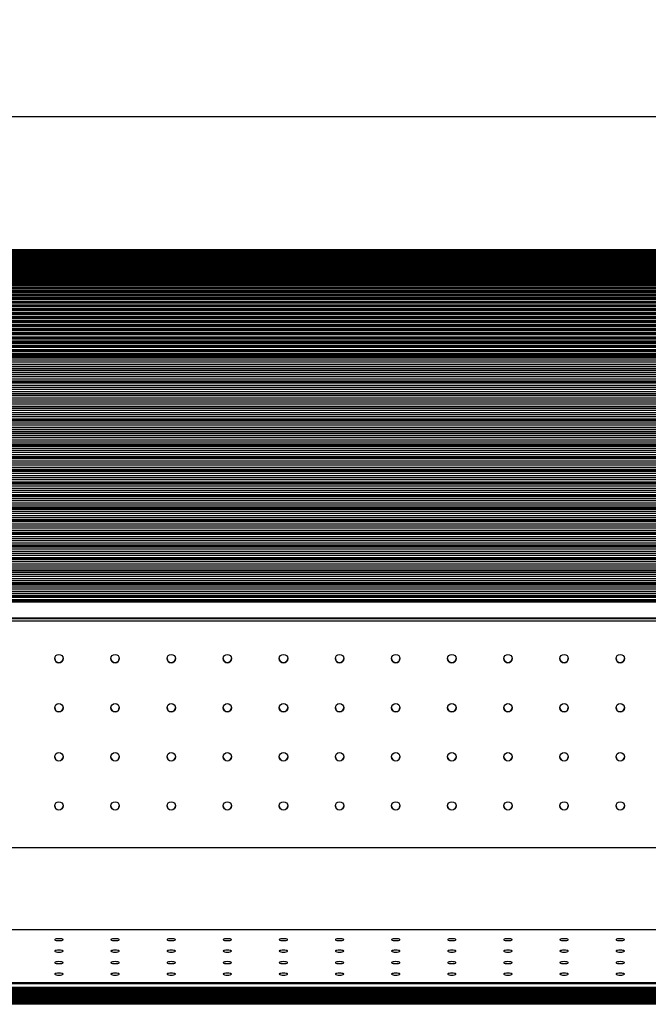
# Model space of a CAD drawing. Units: millimetres. Extents: x -20 to 297, y -5 to 200.
# Drawn here: x 59 to 81, y 145 to 180 of the extents above; entities that cross this region are included whole.
import ezdxf

# ---------------------------------------------------------------- set-up
doc = ezdxf.new("R2010")
doc.units = ezdxf.units.MM
doc.layers.add('ADAMA', color=7, linetype='Continuous')
doc.styles.add('SLDTEXTSTYLE3', font='TXT', dxfattribs={"width": 0.7})
doc.dimstyles.new('SLDDIMSTYLE1', dxfattribs={"dimtxt": 2.645833, "dimasz": 2, "dimexe": 0, "dimexo": 0.0625, "dimgap": 0.661458, "dimtad": 1, "dimdec": 1, "dimlfac": 20, "dimrnd": 1e-09, "dimzin": 12, "dimdsep": 46, "dimtxsty": 'SLDTEXTSTYLE3', "dimsah": 1, "dimcen": 0.09, "dimadec": 0, "dimazin": 3, "dimtfac": 1, "dimtdec": 1, "dimtofl": 0, "dimtmove": 0, "dimatfit": 3, "dimfxl": 0, "dimfrac": 2, "dimtolj": 1, "dimtzin": 12, "dimarcsym": 0})

# ---------------------------------------------------------------- blocks, each defined once
blk = doc.blocks.new('_D_1')
at = {"layer": 'ADAMA', "color": 7}
for p, q in [((33.582, 160.077), (33.582, 177.922)), ((149.082, 160.077), (149.082, 177.922)), ((33.582, 176.922), (149.082, 176.922))]:
    blk.add_line(p, q, dxfattribs=at)
for points in [[(33.582, 176.922), (35.582, 176.422), (35.582, 177.422)], [(149.082, 176.922), (147.082, 177.422), (147.082, 176.422)]]:
    blk.add_solid(points, dxfattribs=at)
at = {"layer": 'ADAMA', "color": 7, "insert": (87.887, 180.333), "char_height": 2.6458, "attachment_point": 1, "style": 'SLDTEXTSTYLE3'}
blk.add_mtext('2310', dxfattribs=at)

msp = doc.modelspace()

# ---------------------------------------------------------------- linework, layer by layer
at = {"color": 7, "linetype": 'Continuous', "lineweight": 25}
for p, q in [((146.3321761, 172.1730557), (36.3321761, 172.1730557)), ((146.3321761, 172.1666821), (36.3321761, 172.1666821)), ((146.3321761, 172.1579507), (36.3321761, 172.1579507)), ((36.3321761, 172.1471417), (146.3321761, 172.1471417)), ((146.3321761, 172.1431101), (36.3321761, 172.1431101)), ((36.3321761, 172.1303592), (146.3321761, 172.1303592)), ((146.3321761, 172.1221864), (36.3321761, 172.1221864)), ((36.3321761, 172.1073452), (146.3321761, 172.1073452)), ((146.3321761, 172.0952161), (36.3321761, 172.0952161)), ((36.3321761, 172.0781399), (146.3321761, 172.0781399)), ((36.3321761, 172.0631262), (146.3321761, 172.0631262)), ((146.3321761, 172.0622464), (36.3321761, 172.0622464)), ((36.3321761, 172.0427946), (146.3321761, 172.0427946)), ((36.3321761, 172.0263231), (146.3321761, 172.0263231)), ((146.3321761, 172.0233351), (36.3321761, 172.0233351)), ((36.3321761, 172.001371), (146.3321761, 172.001371)), ((36.3321761, 171.9834705), (146.3321761, 171.9834705)), ((146.3321761, 171.9785501), (36.3321761, 171.9785501)), ((36.3321761, 171.9539417), (146.3321761, 171.9539417)), ((36.3321761, 171.9310002), (146.3321761, 171.9310002)), ((146.3321761, 171.92797), (36.3321761, 171.92797)), ((36.3321761, 171.9005896), (146.3321761, 171.9005896)), ((36.3321761, 171.8739464), (146.3321761, 171.8739464)), ((36.3321761, 171.8716628), (146.3321761, 171.8716628)), ((36.3321761, 171.8414081), (146.3321761, 171.8414081)), ((36.3321761, 171.8194181), (146.3321761, 171.8194181)), ((36.3321761, 171.8095991), (146.3321761, 171.8095991)), ((36.3321761, 171.7765007), (146.3321761, 171.7765007)), ((36.3321761, 171.7532214), (146.3321761, 171.7532214)), ((36.3321761, 171.7418652), (146.3321761, 171.7418652)), ((36.3321761, 171.7059811), (146.3321761, 171.7059811)), ((36.3321761, 171.6814533), (146.3321761, 171.6814533)), ((36.3321761, 171.6685797), (146.3321761, 171.6685797)), ((36.3321761, 171.6299726), (146.3321761, 171.6299726)), ((36.3321761, 171.6042391), (146.3321761, 171.6042391)), ((36.3321761, 171.5898707), (146.3321761, 171.5898707)), ((36.3321761, 171.5486082), (146.3321761, 171.5486082)), ((36.3321761, 171.5120718), (146.3321761, 171.5120718)), ((36.3321761, 171.5058761), (146.3321761, 171.5058761)), ((36.3321761, 171.4620304), (146.3321761, 171.4620304)), ((36.3321761, 171.4340228), (146.3321761, 171.4340228)), ((36.3321761, 171.4167428), (146.3321761, 171.4167428)), ((36.3321761, 171.3703906), (146.3321761, 171.3703906)), ((36.3321761, 171.3413184), (146.3321761, 171.3413184)), ((36.3321761, 171.3226268), (146.3321761, 171.3226268)), ((36.3321761, 171.2738491), (146.3321761, 171.2738491)), ((36.3321761, 171.2437633), (146.3321761, 171.2437633)), ((36.3321761, 171.2236927), (146.3321761, 171.2236927)), ((36.3321761, 171.172575), (146.3321761, 171.172575)), ((36.3321761, 171.1415282), (146.3321761, 171.1415282)), ((36.3321761, 171.1201137), (146.3321761, 171.1201137)), ((36.3321761, 171.0667455), (146.3321761, 171.0667455)), ((36.3321761, 171.034792), (146.3321761, 171.034792)), ((36.3321761, 171.012071), (146.3321761, 171.012071)), ((36.3321761, 170.9565456), (146.3321761, 170.9565456)), ((36.3321761, 170.9237414), (146.3321761, 170.9237414)), ((36.3321761, 170.8997538), (146.3321761, 170.8997538)), ((36.3321761, 170.8421684), (146.3321761, 170.8421684)), ((36.3321761, 170.8085707), (146.3321761, 170.8085707)), ((36.3321761, 170.7833585), (146.3321761, 170.7833585)), ((36.3321761, 170.7238139), (146.3321761, 170.7238139)), ((36.3321761, 170.6894816), (146.3321761, 170.6894816)), ((36.3321761, 170.6630889), (146.3321761, 170.6630889)), ((36.3321761, 170.6016892), (146.3321761, 170.6016892)), ((36.3321761, 170.5666824), (146.3321761, 170.5666824)), ((36.3321761, 170.5391553), (146.3321761, 170.5391553)), ((36.3321761, 170.476008), (146.3321761, 170.476008)), ((36.3321761, 170.440388), (146.3321761, 170.440388)), ((36.3321761, 170.4117747), (146.3321761, 170.4117747)), ((36.3321761, 170.3469903), (146.3321761, 170.3469903)), ((36.3321761, 170.3108194), (146.3321761, 170.3108194)), ((36.3321761, 170.28117), (146.3321761, 170.28117)), ((36.3321761, 170.2148618), (146.3321761, 170.2148618)), ((36.3321761, 170.1782033), (146.3321761, 170.1782033)), ((36.3321761, 170.1475696), (146.3321761, 170.1475696)), ((36.3321761, 170.0798538), (146.3321761, 170.0798538)), ((36.3321761, 170.0427718), (146.3321761, 170.0427718)), ((36.3321761, 170.0112075), (146.3321761, 170.0112075)), ((36.3321761, 169.9422025), (146.3321761, 169.9422025)), ((36.3321761, 169.9047619), (146.3321761, 169.9047619)), ((36.3321761, 169.8723222), (146.3321761, 169.8723222)), ((36.3321761, 169.8021487), (146.3321761, 169.8021487)), ((36.3321761, 169.7644151), (146.3321761, 169.7644151)), ((36.3321761, 169.7311568), (146.3321761, 169.7311568)), ((36.3321761, 169.6599376), (146.3321761, 169.6599376)), ((36.3321761, 169.621977), (146.3321761, 169.621977)), ((36.3321761, 169.5879582), (146.3321761, 169.5879582)), ((36.3321761, 169.515818), (146.3321761, 169.515818)), ((36.3321761, 169.4776968), (146.3321761, 169.4776968)), ((36.3321761, 169.4429771), (146.3321761, 169.4429771)), ((36.3321761, 169.3700421), (146.3321761, 169.3700421)), ((36.3321761, 169.331827), (146.3321761, 169.331827)), ((36.3321761, 169.2964671), (146.3321761, 169.2964671)), ((36.3321761, 169.222865), (146.3321761, 169.222865)), ((36.3321761, 169.1846228), (146.3321761, 169.1846228)), ((36.3321761, 169.1486847), (146.3321761, 169.1486847)), ((36.3321761, 169.0745442), (146.3321761, 169.0745442)), ((36.3321761, 169.036342), (146.3321761, 169.036342)), ((36.3321761, 168.9998885), (146.3321761, 168.9998885)), ((36.3321761, 168.9253393), (146.3321761, 168.9253393)), ((36.3321761, 168.8872438), (146.3321761, 168.8872438)), ((36.3321761, 168.8503387), (146.3321761, 168.8503387)), ((36.3321761, 168.7755114), (146.3321761, 168.7755114)), ((36.3321761, 168.7375893), (146.3321761, 168.7375893)), ((36.3321761, 168.7002972), (146.3321761, 168.7002972)), ((36.3321761, 168.6253226), (146.3321761, 168.6253226)), ((36.3321761, 168.5876403), (146.3321761, 168.5876403)), ((36.3321761, 168.5500265), (146.3321761, 168.5500265)), ((36.3321761, 168.4750359), (146.3321761, 168.4750359)), ((36.3321761, 168.4376564), (146.3321761, 168.4376564)), ((36.3321761, 168.4004481), (146.3321761, 168.4004481)), ((36.3321761, 168.3639161), (146.3321761, 168.3639161)), ((36.3321761, 168.3253576), (146.3321761, 168.3253576)), ((36.3321761, 168.250429), (146.3321761, 168.250429)), ((36.3321761, 168.1755004), (146.3321761, 168.1755004)), ((36.3321761, 168.1005718), (146.3321761, 168.1005718)), ((36.3321761, 168.0256432), (146.3321761, 168.0256432)), ((36.3321761, 167.9507143), (146.3321761, 167.9507143)), ((36.3321761, 167.9321085), (146.3321761, 167.9321085)), ((36.3321761, 167.8757859), (146.3321761, 167.8757859)), ((36.3321761, 167.8008573), (146.3321761, 167.8008573)), ((36.3321761, 167.7259287), (146.3321761, 167.7259287)), ((36.3321761, 167.6510001), (146.3321761, 167.6510001)), ((36.3321761, 167.5760714), (146.3321761, 167.5760714)), ((36.3321761, 167.5011403), (146.3321761, 167.5011403)), ((36.3321761, 167.4633141), (146.3321761, 167.4633141)), ((36.3321761, 167.4262142), (146.3321761, 167.4262142)), ((36.3321761, 167.3512856), (146.3321761, 167.3512856)), ((36.3321761, 167.276357), (146.3321761, 167.276357)), ((36.3321761, 167.2014284), (146.3321761, 167.2014284)), ((36.3321761, 167.1264998), (146.3321761, 167.1264998)), ((36.3321761, 167.051571), (146.3321761, 167.051571)), ((36.3321761, 167.0329649), (146.3321761, 167.0329649)), ((36.3321761, 166.9766425), (146.3321761, 166.9766425)), ((36.3321761, 166.9017139), (146.3321761, 166.9017139)), ((36.3321761, 166.8267853), (146.3321761, 166.8267853)), ((36.3321761, 166.7518567), (146.3321761, 166.7518567)), ((36.3321761, 166.676928), (146.3321761, 166.676928)), ((36.3321761, 166.6019994), (146.3321761, 166.6019994)), ((36.3321761, 166.5451879), (146.3321761, 166.5451879)), ((36.3321761, 166.527071), (146.3321761, 166.527071)), ((36.3321761, 166.4521422), (146.3321761, 166.4521422)), ((36.3321761, 166.3772136), (146.3321761, 166.3772136)), ((36.3321761, 166.302285), (146.3321761, 166.302285)), ((36.3321761, 166.2273564), (146.3321761, 166.2273564)), ((36.3321761, 166.1524277), (146.3321761, 166.1524277)), ((36.3321761, 166.1146736), (146.3321761, 166.1146736)), ((36.3321761, 166.0775015), (146.3321761, 166.0775015)), ((36.3321761, 166.0025705), (146.3321761, 166.0025705)), ((36.3321761, 165.9276419), (146.3321761, 165.9276419)), ((36.3321761, 165.8527133), (146.3321761, 165.8527133)), ((36.3321761, 165.7777846), (146.3321761, 165.7777846)), ((36.3321761, 165.702856), (146.3321761, 165.702856)), ((36.3321761, 165.6460444), (146.3321761, 165.6460444)), ((36.3321761, 165.6279277), (146.3321761, 165.6279277)), ((36.3321761, 165.5529988), (146.3321761, 165.5529988)), ((36.3321761, 165.4780702), (146.3321761, 165.4780702)), ((36.3321761, 165.4031416), (146.3321761, 165.4031416)), ((36.3321761, 165.328213), (146.3321761, 165.328213)), ((36.3321761, 165.2532843), (146.3321761, 165.2532843)), ((36.3321761, 165.2155106), (146.3321761, 165.2155106)), ((36.3321761, 165.1783606), (146.3321761, 165.1783606)), ((36.3321761, 165.1034271), (146.3321761, 165.1034271)), ((36.3321761, 165.0284985), (146.3321761, 165.0284985)), ((36.3321761, 164.9535699), (146.3321761, 164.9535699)), ((36.3321761, 164.8786413), (146.3321761, 164.8786413)), ((36.3321761, 164.8037126), (146.3321761, 164.8037126)), ((36.3321761, 164.7659145), (146.3321761, 164.7659145)), ((36.3321761, 164.7286784), (146.3321761, 164.7286784)), ((36.3321761, 164.6537681), (146.3321761, 164.6537681)), ((36.3321761, 164.5788395), (146.3321761, 164.5788395)), ((36.3321761, 164.5039109), (146.3321761, 164.5039109)), ((36.3321761, 164.4289823), (146.3321761, 164.4289823)), ((36.3321761, 164.3540536), (146.3321761, 164.3540536)), ((36.3321761, 164.3162568), (146.3321761, 164.3162568)), ((36.3321761, 164.2791359), (146.3321761, 164.2791359)), ((36.3321761, 164.2041964), (146.3321761, 164.2041964)), ((36.3321761, 164.1292678), (146.3321761, 164.1292678)), ((36.3321761, 164.0543392), (146.3321761, 164.0543392)), ((36.3321761, 163.9794106), (146.3321761, 163.9794106)), ((36.3321761, 163.9044819), (146.3321761, 163.9044819)), ((36.3321761, 163.8666881), (146.3321761, 163.8666881)), ((36.3321761, 163.8295571), (146.3321761, 163.8295571)), ((36.3321761, 163.7546247), (146.3321761, 163.7546247)), ((36.3321761, 163.6796961), (146.3321761, 163.6796961)), ((36.3321761, 163.6047675), (146.3321761, 163.6047675)), ((36.3321761, 163.5298389), (146.3321761, 163.5298389)), ((36.3321761, 163.4549102), (146.3321761, 163.4549102)), ((36.3321761, 163.4171537), (146.3321761, 163.4171537)), ((36.3321761, 163.3798917), (146.3321761, 163.3798917)), ((36.3321761, 163.305053), (146.3321761, 163.305053)), ((36.3321761, 163.2301244), (146.3321761, 163.2301244)), ((36.3321761, 163.1551958), (146.3321761, 163.1551958)), ((36.3321761, 163.0802671), (146.3321761, 163.0802671)), ((36.3321761, 163.0054318), (146.3321761, 163.0054318)), ((36.3321761, 162.9675121), (146.3321761, 162.9675121)), ((36.3321761, 162.9304099), (146.3321761, 162.9304099)), ((36.3321761, 162.8554813), (146.3321761, 162.8554813)), ((36.3321761, 162.7805527), (146.3321761, 162.7805527)), ((36.3321761, 162.7056241), (146.3321761, 162.7056241)), ((36.3321761, 162.6306955), (146.3321761, 162.6306955)), ((36.3321761, 162.5557629), (146.3321761, 162.5557629)), ((36.3321761, 162.5179778), (146.3321761, 162.5179778)), ((36.3321761, 162.4808382), (146.3321761, 162.4808382)), ((36.3321761, 162.4059096), (146.3321761, 162.4059096)), ((36.3321761, 162.330981), (146.3321761, 162.330981)), ((36.3321761, 162.2560524), (146.3321761, 162.2560524)), ((36.3321761, 162.1811238), (146.3321761, 162.1811238)), ((36.3321761, 162.1061838), (146.3321761, 162.1061838)), ((36.3321761, 162.068409), (146.3321761, 162.068409)), ((36.3321761, 162.0312665), (146.3321761, 162.0312665)), ((36.3321761, 161.9563379), (146.3321761, 161.9563379)), ((36.3321761, 161.8814093), (146.3321761, 161.8814093)), ((36.3321761, 161.8064807), (146.3321761, 161.8064807)), ((36.3321761, 161.7315521), (146.3321761, 161.7315521)), ((36.3321761, 161.6566425), (146.3321761, 161.6566425)), ((36.3321761, 161.6187514), (146.3321761, 161.6187514)), ((36.3321761, 161.5816075), (146.3321761, 161.5816075)), ((36.3321761, 161.5066789), (146.3321761, 161.5066789)), ((36.3321761, 161.4317503), (146.3321761, 161.4317503)), ((36.3321761, 161.3568217), (146.3321761, 161.3568217)), ((36.3321761, 161.2818931), (146.3321761, 161.2818931)), ((36.3321761, 161.2069594), (146.3321761, 161.2069594)), ((36.3321761, 161.1691553), (146.3321761, 161.1691553)), ((36.3321761, 161.1320358), (146.3321761, 161.1320358)), ((36.3321761, 161.0571072), (146.3321761, 161.0571072)), ((36.3321761, 160.9821786), (146.3321761, 160.9821786)), ((36.3321761, 160.90725), (146.3321761, 160.90725)), ((36.3321761, 160.8323214), (146.3321761, 160.8323214)), ((36.3321761, 160.7573925), (146.3321761, 160.7573925)), ((36.3321761, 160.7387867), (146.3321761, 160.7387867)), ((36.3321761, 160.6824641), (146.3321761, 160.6824641)), ((36.3321761, 160.6075355), (146.3321761, 160.6075355)), ((36.3321761, 160.5326069), (146.3321761, 160.5326069)), ((36.3321761, 160.4576783), (146.3321761, 160.4576783)), ((36.3321761, 160.3827497), (146.3321761, 160.3827497)), ((36.3321761, 160.3078185), (146.3321761, 160.3078185)), ((36.3321761, 160.2699925), (146.3321761, 160.2699925)), ((36.3321761, 160.2328924), (146.3321761, 160.2328924)), ((36.3321761, 160.1579638), (146.3321761, 160.1579638)), ((36.3321761, 160.0830352), (146.3321761, 160.0830352)), ((36.3321761, 160.0081066), (146.3321761, 160.0081066)), ((36.3321761, 159.933178), (146.3321761, 159.933178)), ((36.3321761, 159.8582492), (146.3321761, 159.8582492)), ((36.3321761, 159.8396431), (146.3321761, 159.8396431)), ((36.3321761, 159.7833207), (146.3321761, 159.7833207)), ((36.3321761, 159.7083817), (146.3321761, 159.7083817)), ((36.3321761, 159.6588275), (146.3321761, 159.6588275)), ((36.3321761, 159.6462948), (146.3321761, 159.6462948)), ((36.3321761, 159.643521), (146.3321761, 159.643521)), ((146.3321761, 159.6333361), (36.3321761, 159.6333361)), ((146.3321761, 159.6135191), (36.3321761, 159.6135191)), ((146.3321761, 159.0456767), (36.3321761, 159.0456767)), ((36.3321761, 159.031331), (146.3321761, 159.031331)), ((146.3321761, 158.9342914), (36.3321761, 158.9342914)), ((146.3321761, 150.8472368), (36.3321761, 150.8472368)), ((146.3321761, 147.9262675), (36.3321761, 147.9262675)), ((146.3321761, 146.0365835), (36.3321761, 146.0365835)), ((146.3321761, 146.0109726), (36.3321761, 146.0109726)), ((36.3321761, 146.0105581), (146.3321761, 146.0105581)), ((36.3321761, 145.8778717), (146.3321761, 145.8778717)), ((146.3321761, 145.8661071), (36.3321761, 145.8661071)), ((146.3321761, 145.8660097), (36.3321761, 145.8660097)), ((146.3321761, 145.8479071), (36.3321761, 145.8479071)), ((146.3321761, 145.8316247), (36.3321761, 145.8316247)), ((146.3321761, 145.8226261), (36.3321761, 145.8226261)), ((146.3321761, 145.8128839), (36.3321761, 145.8128839)), ((146.3321761, 145.7966079), (36.3321761, 145.7966079)), ((146.3321761, 145.777867), (36.3321761, 145.777867)), ((146.3321761, 145.7615911), (36.3321761, 145.7615911)), ((146.3321761, 145.7428502), (36.3321761, 145.7428502)), ((146.3321761, 145.7265743), (36.3321761, 145.7265743)), ((146.3321761, 145.723889), (36.3321761, 145.723889)), ((146.3321761, 145.7078349), (36.3321761, 145.7078349)), ((146.3321761, 145.6915575), (36.3321761, 145.6915575)), ((146.3321761, 145.6728166), (36.3321761, 145.6728166)), ((146.3321761, 145.6565407), (36.3321761, 145.6565407)), ((146.3321761, 145.6377998), (36.3321761, 145.6377998)), ((146.3321761, 145.6215239), (36.3321761, 145.6215239)), ((146.3321761, 145.6125252), (36.3321761, 145.6125252)), ((146.3321761, 145.6027831), (36.3321761, 145.6027831)), ((146.3321761, 145.586507), (36.3321761, 145.586507)), ((146.3321761, 145.5677661), (36.3321761, 145.5677661)), ((146.3321761, 145.5514902), (36.3321761, 145.5514902)), ((146.3321761, 145.5327493), (36.3321761, 145.5327493)), ((146.3321761, 145.5164734), (36.3321761, 145.5164734)), ((146.3321761, 145.5137836), (36.3321761, 145.5137836)), ((146.3321761, 145.4977357), (36.3321761, 145.4977357)), ((146.3321761, 145.4814566), (36.3321761, 145.4814566)), ((146.3321761, 145.4627157), (36.3321761, 145.4627157)), ((146.3321761, 145.4464398), (36.3321761, 145.4464398)), ((146.3321761, 145.4276989), (36.3321761, 145.4276989)), ((146.3321761, 145.411423), (36.3321761, 145.411423)), ((146.3321761, 145.4087275), (36.3321761, 145.4087275)), ((146.3321761, 145.3926498), (36.3321761, 145.3926498)), ((146.3321761, 145.3763858), (36.3321761, 145.3763858)), ((146.3321761, 145.3576449), (36.3321761, 145.3576449)), ((146.3321761, 145.341369), (36.3321761, 145.341369)), ((146.3321761, 145.3226281), (36.3321761, 145.3226281)), ((146.3321761, 145.3063522), (36.3321761, 145.3063522)), ((146.3321761, 145.303657), (36.3321761, 145.303657)), ((146.3321761, 145.2876184), (36.3321761, 145.2876184)), ((146.3321761, 145.2713354), (36.3321761, 145.2713354))]:
    msp.add_line(p, q, dxfattribs=at)
at = {"color": 7, "linetype": 'Continuous', "lineweight": 25, "flags": 128}
for points in [[(60.3321761, 147.6111163), (60.2808731, 147.6090045), (60.2357579, 147.6029239), (60.2022723, 147.5936079), (60.1844549, 147.5821801), (60.1844549, 147.5700189), (60.2022723, 147.5585911), (60.2357579, 147.549275), (60.2808731, 147.5431944), (60.3321761, 147.5410827), (60.3834791, 147.5431944), (60.4285942, 147.549275), (60.4620799, 147.5585911), (60.4798972, 147.5700189), (60.4798972, 147.5821801), (60.4620799, 147.5936079), (60.4285942, 147.6029239), (60.3834791, 147.6090045), (60.3321761, 147.6111163)], [(62.3321761, 147.6111163), (62.2808731, 147.6090045), (62.2357579, 147.6029239), (62.2022723, 147.5936079), (62.1844549, 147.5821801), (62.1844549, 147.5700189), (62.2022723, 147.5585911), (62.2357579, 147.549275), (62.2808731, 147.5431944), (62.3321761, 147.5410827), (62.3834791, 147.5431944), (62.4285942, 147.549275), (62.4620799, 147.5585911), (62.4798972, 147.5700189), (62.4798972, 147.5821801), (62.4620799, 147.5936079), (62.4285942, 147.6029239), (62.3834791, 147.6090045), (62.3321761, 147.6111163)], [(64.3321761, 147.6111163), (64.2808731, 147.6090045), (64.2357579, 147.6029239), (64.2022723, 147.5936079), (64.1844549, 147.5821801), (64.1844549, 147.5700189), (64.2022723, 147.5585911), (64.2357579, 147.549275), (64.2808731, 147.5431944), (64.3321761, 147.5410827), (64.3834791, 147.5431944), (64.4285942, 147.549275), (64.4620799, 147.5585911), (64.4798972, 147.5700189), (64.4798972, 147.5821801), (64.4620799, 147.5936079), (64.4285942, 147.6029239), (64.3834791, 147.6090045), (64.3321761, 147.6111163)], [(66.3321761, 147.6111163), (66.2808731, 147.6090045), (66.2357579, 147.6029239), (66.2022723, 147.5936079), (66.1844549, 147.5821801), (66.1844549, 147.5700189), (66.2022723, 147.5585911), (66.2357579, 147.549275), (66.2808731, 147.5431944), (66.3321761, 147.5410827), (66.3834791, 147.5431944), (66.4285942, 147.549275), (66.4620799, 147.5585911), (66.4798972, 147.5700189), (66.4798972, 147.5821801), (66.4620799, 147.5936079), (66.4285942, 147.6029239), (66.3834791, 147.6090045), (66.3321761, 147.6111163)], [(68.3321761, 147.6111163), (68.2808731, 147.6090045), (68.2357579, 147.6029239), (68.2022723, 147.5936079), (68.1844549, 147.5821801), (68.1844549, 147.5700189), (68.2022723, 147.5585911), (68.2357579, 147.549275), (68.2808731, 147.5431944), (68.3321761, 147.5410827), (68.3834791, 147.5431944), (68.4285942, 147.549275), (68.4620799, 147.5585911), (68.4798972, 147.5700189), (68.4798972, 147.5821801), (68.4620799, 147.5936079), (68.4285942, 147.6029239), (68.3834791, 147.6090045), (68.3321761, 147.6111163)], [(70.3321761, 147.6111163), (70.2808731, 147.6090045), (70.2357579, 147.6029239), (70.2022723, 147.5936079), (70.1844549, 147.5821801), (70.1844549, 147.5700189), (70.2022723, 147.5585911), (70.2357579, 147.549275), (70.2808731, 147.5431944), (70.3321761, 147.5410827), (70.3834791, 147.5431944), (70.4285942, 147.549275), (70.4620799, 147.5585911), (70.4798972, 147.5700189), (70.4798972, 147.5821801), (70.4620799, 147.5936079), (70.4285942, 147.6029239), (70.3834791, 147.6090045), (70.3321761, 147.6111163)], [(72.3321761, 147.6111163), (72.2808731, 147.6090045), (72.2357579, 147.6029239), (72.2022723, 147.5936079), (72.1844549, 147.5821801), (72.1844549, 147.5700189), (72.2022723, 147.5585911), (72.2357579, 147.549275), (72.2808731, 147.5431944), (72.3321761, 147.5410827), (72.3834791, 147.5431944), (72.4285942, 147.549275), (72.4620799, 147.5585911), (72.4798972, 147.5700189), (72.4798972, 147.5821801), (72.4620799, 147.5936079), (72.4285942, 147.6029239), (72.3834791, 147.6090045), (72.3321761, 147.6111163)], [(74.3321761, 147.6111163), (74.2808731, 147.6090045), (74.2357579, 147.6029239), (74.2022723, 147.5936079), (74.1844549, 147.5821801), (74.1844549, 147.5700189), (74.2022723, 147.5585911), (74.2357579, 147.549275), (74.2808731, 147.5431944), (74.3321761, 147.5410827), (74.3834791, 147.5431944), (74.4285942, 147.549275), (74.4620799, 147.5585911), (74.4798972, 147.5700189), (74.4798972, 147.5821801), (74.4620799, 147.5936079), (74.4285942, 147.6029239), (74.3834791, 147.6090045), (74.3321761, 147.6111163)], [(76.3321761, 147.6111163), (76.2808731, 147.6090045), (76.2357579, 147.6029239), (76.2022723, 147.5936079), (76.1844549, 147.5821801), (76.1844549, 147.5700189), (76.2022723, 147.5585911), (76.2357579, 147.549275), (76.2808731, 147.5431944), (76.3321761, 147.5410827), (76.3834791, 147.5431944), (76.4285942, 147.549275), (76.4620799, 147.5585911), (76.4798972, 147.5700189), (76.4798972, 147.5821801), (76.4620799, 147.5936079), (76.4285942, 147.6029239), (76.3834791, 147.6090045), (76.3321761, 147.6111163)], [(78.3321761, 147.6111163), (78.2808731, 147.6090045), (78.2357579, 147.6029239), (78.2022723, 147.5936079), (78.1844549, 147.5821801), (78.1844549, 147.5700189), (78.2022723, 147.5585911), (78.2357579, 147.549275), (78.2808731, 147.5431944), (78.3321761, 147.5410827), (78.3834791, 147.5431944), (78.4285942, 147.549275), (78.4620799, 147.5585911), (78.4798972, 147.5700189), (78.4798972, 147.5821801), (78.4620799, 147.5936079), (78.4285942, 147.6029239), (78.3834791, 147.6090045), (78.3321761, 147.6111163)], [(80.3321761, 147.6111163), (80.2808731, 147.6090045), (80.2357579, 147.6029239), (80.2022723, 147.5936079), (80.1844549, 147.5821801), (80.1844549, 147.5700189), (80.2022723, 147.5585911), (80.2357579, 147.549275), (80.2808731, 147.5431944), (80.3321761, 147.5410827), (80.3834791, 147.5431944), (80.4285942, 147.549275), (80.4620799, 147.5585911), (80.4798972, 147.5700189), (80.4798972, 147.5821801), (80.4620799, 147.5936079), (80.4285942, 147.6029239), (80.3834791, 147.6090045), (80.3321761, 147.6111163)], [(60.3321761, 147.2020221), (60.2808731, 147.1999103), (60.2357579, 147.1938297), (60.2022723, 147.1845137), (60.1844549, 147.1730859), (60.1844549, 147.1609247), (60.2022723, 147.1494969), (60.2357579, 147.1401808), (60.2808731, 147.1341002), (60.3321761, 147.1319885), (60.3834791, 147.1341002), (60.4285942, 147.1401808), (60.4620799, 147.1494969), (60.4798972, 147.1609247), (60.4798972, 147.1730859), (60.4620799, 147.1845137), (60.4285942, 147.1938297), (60.3834791, 147.1999103), (60.3321761, 147.2020221)], [(62.3321761, 147.2020221), (62.2808731, 147.1999103), (62.2357579, 147.1938297), (62.2022723, 147.1845137), (62.1844549, 147.1730859), (62.1844549, 147.1609247), (62.2022723, 147.1494969), (62.2357579, 147.1401808), (62.2808731, 147.1341002), (62.3321761, 147.1319885), (62.3834791, 147.1341002), (62.4285942, 147.1401808), (62.4620799, 147.1494969), (62.4798972, 147.1609247), (62.4798972, 147.1730859), (62.4620799, 147.1845137), (62.4285942, 147.1938297), (62.3834791, 147.1999103), (62.3321761, 147.2020221)], [(64.3321761, 147.2020221), (64.2808731, 147.1999103), (64.2357579, 147.1938297), (64.2022723, 147.1845137), (64.1844549, 147.1730859), (64.1844549, 147.1609247), (64.2022723, 147.1494969), (64.2357579, 147.1401808), (64.2808731, 147.1341002), (64.3321761, 147.1319885), (64.3834791, 147.1341002), (64.4285942, 147.1401808), (64.4620799, 147.1494969), (64.4798972, 147.1609247), (64.4798972, 147.1730859), (64.4620799, 147.1845137), (64.4285942, 147.1938297), (64.3834791, 147.1999103), (64.3321761, 147.2020221)], [(66.3321761, 147.2020221), (66.2808731, 147.1999103), (66.2357579, 147.1938297), (66.2022723, 147.1845137), (66.1844549, 147.1730859), (66.1844549, 147.1609247), (66.2022723, 147.1494969), (66.2357579, 147.1401808), (66.2808731, 147.1341002), (66.3321761, 147.1319885), (66.3834791, 147.1341002), (66.4285942, 147.1401808), (66.4620799, 147.1494969), (66.4798972, 147.1609247), (66.4798972, 147.1730859), (66.4620799, 147.1845137), (66.4285942, 147.1938297), (66.3834791, 147.1999103), (66.3321761, 147.2020221)], [(68.3321761, 147.2020221), (68.2808731, 147.1999103), (68.2357579, 147.1938297), (68.2022723, 147.1845137), (68.1844549, 147.1730859), (68.1844549, 147.1609247), (68.2022723, 147.1494969), (68.2357579, 147.1401808), (68.2808731, 147.1341002), (68.3321761, 147.1319885), (68.3834791, 147.1341002), (68.4285942, 147.1401808), (68.4620799, 147.1494969), (68.4798972, 147.1609247), (68.4798972, 147.1730859), (68.4620799, 147.1845137), (68.4285942, 147.1938297), (68.3834791, 147.1999103), (68.3321761, 147.2020221)], [(70.3321761, 147.2020221), (70.2808731, 147.1999103), (70.2357579, 147.1938297), (70.2022723, 147.1845137), (70.1844549, 147.1730859), (70.1844549, 147.1609247), (70.2022723, 147.1494969), (70.2357579, 147.1401808), (70.2808731, 147.1341002), (70.3321761, 147.1319885), (70.3834791, 147.1341002), (70.4285942, 147.1401808), (70.4620799, 147.1494969), (70.4798972, 147.1609247), (70.4798972, 147.1730859), (70.4620799, 147.1845137), (70.4285942, 147.1938297), (70.3834791, 147.1999103), (70.3321761, 147.2020221)], [(72.3321761, 147.2020221), (72.2808731, 147.1999103), (72.2357579, 147.1938297), (72.2022723, 147.1845137), (72.1844549, 147.1730859), (72.1844549, 147.1609247), (72.2022723, 147.1494969), (72.2357579, 147.1401808), (72.2808731, 147.1341002), (72.3321761, 147.1319885), (72.3834791, 147.1341002), (72.4285942, 147.1401808), (72.4620799, 147.1494969), (72.4798972, 147.1609247), (72.4798972, 147.1730859), (72.4620799, 147.1845137), (72.4285942, 147.1938297), (72.3834791, 147.1999103), (72.3321761, 147.2020221)], [(74.3321761, 147.2020221), (74.2808731, 147.1999103), (74.2357579, 147.1938297), (74.2022723, 147.1845137), (74.1844549, 147.1730859), (74.1844549, 147.1609247), (74.2022723, 147.1494969), (74.2357579, 147.1401808), (74.2808731, 147.1341002), (74.3321761, 147.1319885), (74.3834791, 147.1341002), (74.4285942, 147.1401808), (74.4620799, 147.1494969), (74.4798972, 147.1609247), (74.4798972, 147.1730859), (74.4620799, 147.1845137), (74.4285942, 147.1938297), (74.3834791, 147.1999103), (74.3321761, 147.2020221)], [(76.3321761, 147.2020221), (76.2808731, 147.1999103), (76.2357579, 147.1938297), (76.2022723, 147.1845137), (76.1844549, 147.1730859), (76.1844549, 147.1609247), (76.2022723, 147.1494969), (76.2357579, 147.1401808), (76.2808731, 147.1341002), (76.3321761, 147.1319885), (76.3834791, 147.1341002), (76.4285942, 147.1401808), (76.4620799, 147.1494969), (76.4798972, 147.1609247), (76.4798972, 147.1730859), (76.4620799, 147.1845137), (76.4285942, 147.1938297), (76.3834791, 147.1999103), (76.3321761, 147.2020221)], [(78.3321761, 147.2020221), (78.2808731, 147.1999103), (78.2357579, 147.1938297), (78.2022723, 147.1845137), (78.1844549, 147.1730859), (78.1844549, 147.1609247), (78.2022723, 147.1494969), (78.2357579, 147.1401808), (78.2808731, 147.1341002), (78.3321761, 147.1319885), (78.3834791, 147.1341002), (78.4285942, 147.1401808), (78.4620799, 147.1494969), (78.4798972, 147.1609247), (78.4798972, 147.1730859), (78.4620799, 147.1845137), (78.4285942, 147.1938297), (78.3834791, 147.1999103), (78.3321761, 147.2020221)], [(80.3321761, 147.2020221), (80.2808731, 147.1999103), (80.2357579, 147.1938297), (80.2022723, 147.1845137), (80.1844549, 147.1730859), (80.1844549, 147.1609247), (80.2022723, 147.1494969), (80.2357579, 147.1401808), (80.2808731, 147.1341002), (80.3321761, 147.1319885), (80.3834791, 147.1341002), (80.4285942, 147.1401808), (80.4620799, 147.1494969), (80.4798972, 147.1609247), (80.4798972, 147.1730859), (80.4620799, 147.1845137), (80.4285942, 147.1938297), (80.3834791, 147.1999103), (80.3321761, 147.2020221)], [(60.3321761, 146.7929279), (60.2808731, 146.7908161), (60.2357579, 146.7847355), (60.2022723, 146.7754195), (60.1844549, 146.7639917), (60.1844549, 146.7518305), (60.2022723, 146.7404027), (60.2357579, 146.7310867), (60.2808731, 146.7250061), (60.3321761, 146.7228943), (60.3834791, 146.7250061), (60.4285942, 146.7310867), (60.4620799, 146.7404027), (60.4798972, 146.7518305), (60.4798972, 146.7639917), (60.4620799, 146.7754195), (60.4285942, 146.7847355), (60.3834791, 146.7908161), (60.3321761, 146.7929279)], [(62.3321761, 146.7929279), (62.2808731, 146.7908161), (62.2357579, 146.7847355), (62.2022723, 146.7754195), (62.1844549, 146.7639917), (62.1844549, 146.7518305), (62.2022723, 146.7404027), (62.2357579, 146.7310867), (62.2808731, 146.7250061), (62.3321761, 146.7228943), (62.3834791, 146.7250061), (62.4285942, 146.7310867), (62.4620799, 146.7404027), (62.4798972, 146.7518305), (62.4798972, 146.7639917), (62.4620799, 146.7754195), (62.4285942, 146.7847355), (62.3834791, 146.7908161), (62.3321761, 146.7929279)], [(64.3321761, 146.7929279), (64.2808731, 146.7908161), (64.2357579, 146.7847355), (64.2022723, 146.7754195), (64.1844549, 146.7639917), (64.1844549, 146.7518305), (64.2022723, 146.7404027), (64.2357579, 146.7310867), (64.2808731, 146.7250061), (64.3321761, 146.7228943), (64.3834791, 146.7250061), (64.4285942, 146.7310867), (64.4620799, 146.7404027), (64.4798972, 146.7518305), (64.4798972, 146.7639917), (64.4620799, 146.7754195), (64.4285942, 146.7847355), (64.3834791, 146.7908161), (64.3321761, 146.7929279)], [(66.3321761, 146.7929279), (66.2808731, 146.7908161), (66.2357579, 146.7847355), (66.2022723, 146.7754195), (66.1844549, 146.7639917), (66.1844549, 146.7518305), (66.2022723, 146.7404027), (66.2357579, 146.7310867), (66.2808731, 146.7250061), (66.3321761, 146.7228943), (66.3834791, 146.7250061), (66.4285942, 146.7310867), (66.4620799, 146.7404027), (66.4798972, 146.7518305), (66.4798972, 146.7639917), (66.4620799, 146.7754195), (66.4285942, 146.7847355), (66.3834791, 146.7908161), (66.3321761, 146.7929279)], [(68.3321761, 146.7929279), (68.2808731, 146.7908161), (68.2357579, 146.7847355), (68.2022723, 146.7754195), (68.1844549, 146.7639917), (68.1844549, 146.7518305), (68.2022723, 146.7404027), (68.2357579, 146.7310867), (68.2808731, 146.7250061), (68.3321761, 146.7228943), (68.3834791, 146.7250061), (68.4285942, 146.7310867), (68.4620799, 146.7404027), (68.4798972, 146.7518305), (68.4798972, 146.7639917), (68.4620799, 146.7754195), (68.4285942, 146.7847355), (68.3834791, 146.7908161), (68.3321761, 146.7929279)], [(70.3321761, 146.7929279), (70.2808731, 146.7908161), (70.2357579, 146.7847355), (70.2022723, 146.7754195), (70.1844549, 146.7639917), (70.1844549, 146.7518305), (70.2022723, 146.7404027), (70.2357579, 146.7310867), (70.2808731, 146.7250061), (70.3321761, 146.7228943), (70.3834791, 146.7250061), (70.4285942, 146.7310867), (70.4620799, 146.7404027), (70.4798972, 146.7518305), (70.4798972, 146.7639917), (70.4620799, 146.7754195), (70.4285942, 146.7847355), (70.3834791, 146.7908161), (70.3321761, 146.7929279)], [(72.3321761, 146.7929279), (72.2808731, 146.7908161), (72.2357579, 146.7847355), (72.2022723, 146.7754195), (72.1844549, 146.7639917), (72.1844549, 146.7518305), (72.2022723, 146.7404027), (72.2357579, 146.7310867), (72.2808731, 146.7250061), (72.3321761, 146.7228943), (72.3834791, 146.7250061), (72.4285942, 146.7310867), (72.4620799, 146.7404027), (72.4798972, 146.7518305), (72.4798972, 146.7639917), (72.4620799, 146.7754195), (72.4285942, 146.7847355), (72.3834791, 146.7908161), (72.3321761, 146.7929279)], [(74.3321761, 146.7929279), (74.2808731, 146.7908161), (74.2357579, 146.7847355), (74.2022723, 146.7754195), (74.1844549, 146.7639917), (74.1844549, 146.7518305), (74.2022723, 146.7404027), (74.2357579, 146.7310867), (74.2808731, 146.7250061), (74.3321761, 146.7228943), (74.3834791, 146.7250061), (74.4285942, 146.7310867), (74.4620799, 146.7404027), (74.4798972, 146.7518305), (74.4798972, 146.7639917), (74.4620799, 146.7754195), (74.4285942, 146.7847355), (74.3834791, 146.7908161), (74.3321761, 146.7929279)], [(76.3321761, 146.7929279), (76.2808731, 146.7908161), (76.2357579, 146.7847355), (76.2022723, 146.7754195), (76.1844549, 146.7639917), (76.1844549, 146.7518305), (76.2022723, 146.7404027), (76.2357579, 146.7310867), (76.2808731, 146.7250061), (76.3321761, 146.7228943), (76.3834791, 146.7250061), (76.4285942, 146.7310867), (76.4620799, 146.7404027), (76.4798972, 146.7518305), (76.4798972, 146.7639917), (76.4620799, 146.7754195), (76.4285942, 146.7847355), (76.3834791, 146.7908161), (76.3321761, 146.7929279)], [(78.3321761, 146.7929279), (78.2808731, 146.7908161), (78.2357579, 146.7847355), (78.2022723, 146.7754195), (78.1844549, 146.7639917), (78.1844549, 146.7518305), (78.2022723, 146.7404027), (78.2357579, 146.7310867), (78.2808731, 146.7250061), (78.3321761, 146.7228943), (78.3834791, 146.7250061), (78.4285942, 146.7310867), (78.4620799, 146.7404027), (78.4798972, 146.7518305), (78.4798972, 146.7639917), (78.4620799, 146.7754195), (78.4285942, 146.7847355), (78.3834791, 146.7908161), (78.3321761, 146.7929279)], [(80.3321761, 146.7929279), (80.2808731, 146.7908161), (80.2357579, 146.7847355), (80.2022723, 146.7754195), (80.1844549, 146.7639917), (80.1844549, 146.7518305), (80.2022723, 146.7404027), (80.2357579, 146.7310867), (80.2808731, 146.7250061), (80.3321761, 146.7228943), (80.3834791, 146.7250061), (80.4285942, 146.7310867), (80.4620799, 146.7404027), (80.4798972, 146.7518305), (80.4798972, 146.7639917), (80.4620799, 146.7754195), (80.4285942, 146.7847355), (80.3834791, 146.7908161), (80.3321761, 146.7929279)], [(60.3321761, 146.3838337), (60.2808731, 146.3817219), (60.2357579, 146.3756413), (60.2022723, 146.3663253), (60.1844549, 146.3548975), (60.1844549, 146.3427363), (60.2022723, 146.3313085), (60.2357579, 146.3219925), (60.2808731, 146.3159119), (60.3321761, 146.3138001), (60.3834791, 146.3159119), (60.4285942, 146.3219925), (60.4620799, 146.3313085), (60.4798972, 146.3427363), (60.4798972, 146.3548975), (60.4620799, 146.3663253), (60.4285942, 146.3756413), (60.3834791, 146.3817219), (60.3321761, 146.3838337)], [(62.3321761, 146.3838337), (62.2808731, 146.3817219), (62.2357579, 146.3756413), (62.2022723, 146.3663253), (62.1844549, 146.3548975), (62.1844549, 146.3427363), (62.2022723, 146.3313085), (62.2357579, 146.3219925), (62.2808731, 146.3159119), (62.3321761, 146.3138001), (62.3834791, 146.3159119), (62.4285942, 146.3219925), (62.4620799, 146.3313085), (62.4798972, 146.3427363), (62.4798972, 146.3548975), (62.4620799, 146.3663253), (62.4285942, 146.3756413), (62.3834791, 146.3817219), (62.3321761, 146.3838337)], [(64.3321761, 146.3838337), (64.2808731, 146.3817219), (64.2357579, 146.3756413), (64.2022723, 146.3663253), (64.1844549, 146.3548975), (64.1844549, 146.3427363), (64.2022723, 146.3313085), (64.2357579, 146.3219925), (64.2808731, 146.3159119), (64.3321761, 146.3138001), (64.3834791, 146.3159119), (64.4285942, 146.3219925), (64.4620799, 146.3313085), (64.4798972, 146.3427363), (64.4798972, 146.3548975), (64.4620799, 146.3663253), (64.4285942, 146.3756413), (64.3834791, 146.3817219), (64.3321761, 146.3838337)], [(66.3321761, 146.3838337), (66.2808731, 146.3817219), (66.2357579, 146.3756413), (66.2022723, 146.3663253), (66.1844549, 146.3548975), (66.1844549, 146.3427363), (66.2022723, 146.3313085), (66.2357579, 146.3219925), (66.2808731, 146.3159119), (66.3321761, 146.3138001), (66.3834791, 146.3159119), (66.4285942, 146.3219925), (66.4620799, 146.3313085), (66.4798972, 146.3427363), (66.4798972, 146.3548975), (66.4620799, 146.3663253), (66.4285942, 146.3756413), (66.3834791, 146.3817219), (66.3321761, 146.3838337)], [(68.3321761, 146.3838337), (68.2808731, 146.3817219), (68.2357579, 146.3756413), (68.2022723, 146.3663253), (68.1844549, 146.3548975), (68.1844549, 146.3427363), (68.2022723, 146.3313085), (68.2357579, 146.3219925), (68.2808731, 146.3159119), (68.3321761, 146.3138001), (68.3834791, 146.3159119), (68.4285942, 146.3219925), (68.4620799, 146.3313085), (68.4798972, 146.3427363), (68.4798972, 146.3548975), (68.4620799, 146.3663253), (68.4285942, 146.3756413), (68.3834791, 146.3817219), (68.3321761, 146.3838337)], [(70.3321761, 146.3838337), (70.2808731, 146.3817219), (70.2357579, 146.3756413), (70.2022723, 146.3663253), (70.1844549, 146.3548975), (70.1844549, 146.3427363), (70.2022723, 146.3313085), (70.2357579, 146.3219925), (70.2808731, 146.3159119), (70.3321761, 146.3138001), (70.3834791, 146.3159119), (70.4285942, 146.3219925), (70.4620799, 146.3313085), (70.4798972, 146.3427363), (70.4798972, 146.3548975), (70.4620799, 146.3663253), (70.4285942, 146.3756413), (70.3834791, 146.3817219), (70.3321761, 146.3838337)], [(72.3321761, 146.3838337), (72.2808731, 146.3817219), (72.2357579, 146.3756413), (72.2022723, 146.3663253), (72.1844549, 146.3548975), (72.1844549, 146.3427363), (72.2022723, 146.3313085), (72.2357579, 146.3219925), (72.2808731, 146.3159119), (72.3321761, 146.3138001), (72.3834791, 146.3159119), (72.4285942, 146.3219925), (72.4620799, 146.3313085), (72.4798972, 146.3427363), (72.4798972, 146.3548975), (72.4620799, 146.3663253), (72.4285942, 146.3756413), (72.3834791, 146.3817219), (72.3321761, 146.3838337)], [(74.3321761, 146.3838337), (74.2808731, 146.3817219), (74.2357579, 146.3756413), (74.2022723, 146.3663253), (74.1844549, 146.3548975), (74.1844549, 146.3427363), (74.2022723, 146.3313085), (74.2357579, 146.3219925), (74.2808731, 146.3159119), (74.3321761, 146.3138001), (74.3834791, 146.3159119), (74.4285942, 146.3219925), (74.4620799, 146.3313085), (74.4798972, 146.3427363), (74.4798972, 146.3548975), (74.4620799, 146.3663253), (74.4285942, 146.3756413), (74.3834791, 146.3817219), (74.3321761, 146.3838337)], [(76.3321761, 146.3838337), (76.2808731, 146.3817219), (76.2357579, 146.3756413), (76.2022723, 146.3663253), (76.1844549, 146.3548975), (76.1844549, 146.3427363), (76.2022723, 146.3313085), (76.2357579, 146.3219925), (76.2808731, 146.3159119), (76.3321761, 146.3138001), (76.3834791, 146.3159119), (76.4285942, 146.3219925), (76.4620799, 146.3313085), (76.4798972, 146.3427363), (76.4798972, 146.3548975), (76.4620799, 146.3663253), (76.4285942, 146.3756413), (76.3834791, 146.3817219), (76.3321761, 146.3838337)], [(78.3321761, 146.3838337), (78.2808731, 146.3817219), (78.2357579, 146.3756413), (78.2022723, 146.3663253), (78.1844549, 146.3548975), (78.1844549, 146.3427363), (78.2022723, 146.3313085), (78.2357579, 146.3219925), (78.2808731, 146.3159119), (78.3321761, 146.3138001), (78.3834791, 146.3159119), (78.4285942, 146.3219925), (78.4620799, 146.3313085), (78.4798972, 146.3427363), (78.4798972, 146.3548975), (78.4620799, 146.3663253), (78.4285942, 146.3756413), (78.3834791, 146.3817219), (78.3321761, 146.3838337)], [(80.3321761, 146.3838337), (80.2808731, 146.3817219), (80.2357579, 146.3756413), (80.2022723, 146.3663253), (80.1844549, 146.3548975), (80.1844549, 146.3427363), (80.2022723, 146.3313085), (80.2357579, 146.3219925), (80.2808731, 146.3159119), (80.3321761, 146.3138001), (80.3834791, 146.3159119), (80.4285942, 146.3219925), (80.4620799, 146.3313085), (80.4798972, 146.3427363), (80.4798972, 146.3548975), (80.4620799, 146.3663253), (80.4285942, 146.3756413), (80.3834791, 146.3817219), (80.3321761, 146.3838337)]]:
    msp.add_lwpolyline(points, dxfattribs=at)
at = {"color": 7, "linetype": 'Continuous', "lineweight": 25}
for centre in [(60.3322058, 157.598172), (62.3322058, 157.598172), (64.3322058, 157.598172), (66.3322058, 157.598172), (68.3322058, 157.598172), (70.3322058, 157.598172), (72.3322058, 157.598172), (74.3322058, 157.598172), (76.3322058, 157.598172), (78.3322058, 157.598172), (80.3322058, 157.598172), (60.3322058, 155.8474205), (62.3322058, 155.8474205), (64.3322058, 155.8474205), (66.3322058, 155.8474205), (68.3322058, 155.8474205), (70.3322058, 155.8474205), (72.3322058, 155.8474205), (74.3322058, 155.8474205), (76.3322058, 155.8474205), (78.3322058, 155.8474205), (80.3322058, 155.8474205), (60.3322058, 154.096669), (62.3322058, 154.096669), (64.3322058, 154.096669), (66.3322058, 154.096669), (68.3322058, 154.096669), (70.3322058, 154.096669), (72.3322058, 154.096669), (74.3322058, 154.096669), (76.3322058, 154.096669), (78.3322058, 154.096669), (80.3322058, 154.096669), (60.3322058, 152.3459175), (62.3322058, 152.3459175), (64.3322058, 152.3459175), (66.3322058, 152.3459175), (68.3322058, 152.3459175), (70.3322058, 152.3459175), (72.3322058, 152.3459175), (74.3322058, 152.3459175), (76.3322058, 152.3459175), (78.3322058, 152.3459175), (80.3322058, 152.3459175)]:
    msp.add_circle(centre, 0.1499656, dxfattribs=at)
for centre in [(60.3321761, 157.6025207), (62.3321761, 157.6025207), (64.3321761, 157.6025207), (66.3321761, 157.6025207), (68.3321761, 157.6025207), (70.3321761, 157.6025207), (72.3321761, 157.6025207), (74.3321761, 157.6025207), (76.3321761, 157.6025207), (78.3321761, 157.6025207), (80.3321761, 157.6025207), (60.3321761, 155.8517693), (62.3321761, 155.8517693), (64.3321761, 155.8517693), (66.3321761, 155.8517693), (68.3321761, 155.8517693), (70.3321761, 155.8517693), (72.3321761, 155.8517693), (74.3321761, 155.8517693), (76.3321761, 155.8517693), (78.3321761, 155.8517693), (80.3321761, 155.8517693), (60.3321761, 154.1010178), (62.3321761, 154.1010178), (64.3321761, 154.1010178), (66.3321761, 154.1010178), (68.3321761, 154.1010178), (70.3321761, 154.1010178), (72.3321761, 154.1010178), (74.3321761, 154.1010178), (76.3321761, 154.1010178), (78.3321761, 154.1010178), (80.3321761, 154.1010178), (60.3321761, 152.3502663), (62.3321761, 152.3502663), (64.3321761, 152.3502663), (66.3321761, 152.3502663), (68.3321761, 152.3502663), (70.3321761, 152.3502663), (72.3321761, 152.3502663), (74.3321761, 152.3502663), (76.3321761, 152.3502663), (78.3321761, 152.3502663), (80.3321761, 152.3502663)]:
    msp.add_arc(centre, 0.15, 180.03637257, 359.96362743, dxfattribs=at)

# ---------------------------------------------------------------- dimensions: what is measured, and where the dimension line sits
at = {"layer": 'ADAMA', "color": 7}
dim = msp.add_linear_dim(base=(149.0821761, 176.9219385), p1=(33.5821761, 159.0766432), p2=(149.0821761, 159.0766432), dimstyle='SLDDIMSTYLE1', dxfattribs=at)
dim.commit()
dim.dimension.update_dxf_attribs({"geometry": '_D_1', "text_midpoint": (91.464081, 176.9219385), "dimtype": 160})

doc.saveas('drawing.dxf')
